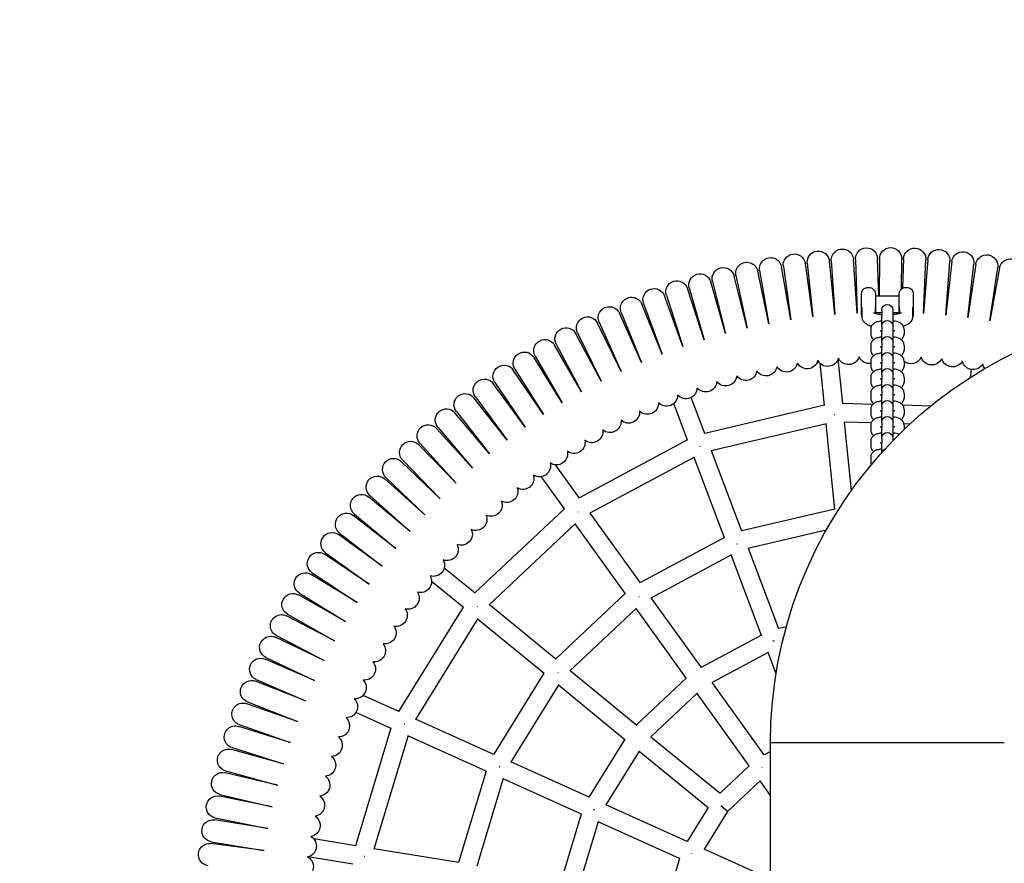
# Model space of a CAD drawing. Units: millimetres. Extents: x -6632 to 5792, y -3587 to 6758.
# Drawn here: x -625 to 84, y 57 to 664 of the extents above; entities that cross this region are included whole.
import ezdxf

# ---------------------------------------------------------------- set-up
doc = ezdxf.new("R2010")
doc.units = ezdxf.units.MM
doc.layers.add('BSF_2D', color=7, linetype='Continuous')
doc.layers.add('SICHER_ASTM', color=7, linetype='Continuous')

# ---------------------------------------------------------------- blocks, each defined once
blk = doc.blocks.new('Berliner_Float-Swing_SON725A_2D_ASTM_Block')
at = {"layer": 'BSF_2D'}
for p, q in [((-37.84, 451.71), (-41.76, 490.29)), ((-40.4, 490.4), (-37.84, 451.71)), ((-21.88, 452.77), (-24.43, 491.46)), ((-23.06, 491.52), (-21.88, 452.77)), ((-6.25, 465.25), (-7.07, 492.01)), ((-5.7, 492.03), (-5.83, 465.25)), ((10.2, 470.34), (10.3, 491.96)), ((11.66, 491.93), (10.82, 470.76)), ((26.1, 452.54), (27.65, 491.29)), ((29.02, 491.21), (26.1, 452.54)), ((42.06, 451.34), (44.97, 490.01)), ((46.34, 489.88), (42.06, 451.34)), ((-85.38, 445.18), (-93.35, 483.13)), ((-92.01, 483.39), (-85.38, 445.18)), ((-69.61, 447.92), (-76.24, 486.12)), ((-74.89, 486.33), (-69.61, 447.92)), ((-53.76, 450.1), (-59.04, 488.51)), ((-57.68, 488.67), (-53.76, 450.1)), ((57.96, 449.58), (62.24, 488.11)), ((63.6, 487.94), (57.96, 449.58)), ((73.79, 447.25), (79.43, 485.61)), ((80.78, 485.39), (73.79, 447.25)), ((-116.57, 438.05), (-127.2, 475.34)), ((-125.87, 475.69), (-116.57, 438.05)), ((-101.03, 441.89), (-110.34, 479.53)), ((-109.01, 479.84), (-101.03, 441.89)), ((-131.95, 433.67), (-143.89, 470.56)), ((-142.58, 470.95), (-131.95, 433.67)), ((-14.15, 471.2), (-13.15, 471.21)), ((13.02, 471.35), (14.02, 471.35)), ((-147.18, 428.74), (-160.41, 465.18)), ((-159.11, 465.63), (-147.18, 428.74)), ((-8.61, 465.23), (8.53, 465.34)), ((-162.21, 423.28), (-176.73, 459.23)), ((-175.45, 459.72), (-162.21, 423.28)), ((-18.4, 456.94), (-18.42, 450.43)), ((-8.85, 456.81), (-8.86, 452.64)), ((-4, 454.8), (-4, 451.14)), ((4, 454.8), (4, 451.14)), ((8.85, 452.75), (8.82, 456.96)), ((18.42, 450.63), (18.37, 457.09)), ((-177.05, 417.29), (-192.82, 452.71)), ((-191.56, 453.25), (-177.05, 417.29)), ((-8.54, 453.23), (-4, 453.26)), ((4, 453.31), (8.59, 453.34)), ((-191.67, 410.78), (-208.68, 445.62)), ((-207.44, 446.2), (-191.67, 410.78)), ((-12, 441.32), (-12, 437.65)), ((-4, 443.28), (-4, 439.62)), ((4, 443.28), (4, 439.62)), ((12, 441.32), (12, 437.65)), ((-206.05, 403.76), (-224.28, 437.98)), ((-223.06, 438.6), (-206.05, 403.76)), ((-220.17, 396.24), (-239.59, 429.79)), ((-238.4, 430.46), (-220.17, 396.24)), ((-12, 429.8), (-12, 426.13)), ((-4, 431.76), (-4, 428.1)), ((4, 431.76), (4, 428.1)), ((12, 429.8), (12, 426.13)), ((-234.01, 388.22), (-254.61, 421.07)), ((-253.44, 421.78), (-234.01, 388.22)), ((-32.09, 387.59), (-35.33, 419.94)), ((-12, 418.28), (-12, 414.61)), ((-4, 420.24), (-4, 416.58)), ((4, 420.24), (4, 416.58)), ((12, 418.28), (12, 414.61)), ((-247.57, 379.72), (-269.31, 411.82)), ((-268.17, 412.57), (-247.57, 379.72)), ((-45.36, 386.26), (-48.4, 416.67)), ((59.7, 406.53), (60.63, 412.23)), ((-12, 406.76), (-12, 403.1)), ((-4, 408.72), (-4, 405.06)), ((4, 408.72), (4, 405.06)), ((12, 406.76), (12, 403.1)), ((-260.82, 370.75), (-283.68, 402.06)), ((-282.56, 402.85), (-260.82, 370.75)), ((-4, 397.2), (-4, 393.54)), ((4, 397.2), (4, 393.54)), ((-273.74, 361.31), (-297.69, 391.8)), ((-296.6, 392.63), (-273.74, 361.31)), ((-131.31, 366.07), (-141.16, 392.12)), ((-12, 395.24), (-12, 391.58)), ((12, 395.24), (12, 391.58)), ((-143.79, 361.36), (-153.75, 387.71)), ((-45.38, 386.45), (-131.38, 366.25)), ((-10.55, 387.1), (-32.11, 387.77)), ((-12, 383.72), (-12, 380.06)), ((-4, 385.68), (-4, 382.02)), ((4, 385.68), (4, 382.02)), ((31.09, 385.8), (11.12, 386.43)), ((12, 383.72), (12, 380.06)), ((-286.32, 351.43), (-311.33, 381.05)), ((-310.27, 381.91), (-286.32, 351.43)), ((-37.96, 379.27), (-38.01, 379.72)), ((-298.54, 341.1), (-324.59, 369.82)), ((-323.56, 370.73), (-298.54, 341.1)), ((-43.73, 373.14), (-126.93, 353.6)), ((-37.88, 311.5), (-44.04, 373.06)), ((-11.71, 373.8), (-31.09, 374.4)), ((-25.85, 325.18), (-30.77, 374.39)), ((-12, 372.2), (-12, 368.54)), ((-4, 374.16), (-4, 370.5)), ((4, 374.16), (4, 370.5)), ((16.25, 372.93), (11.92, 373.06)), ((12, 372.2), (12, 368.92)), ((-143.85, 361.53), (-221.7, 319.77)), ((-4, 362.64), (-4, 358.98)), ((4, 362.64), (4, 360.96)), ((-310.39, 330.35), (-337.44, 358.14)), ((-336.44, 359.08), (-310.39, 330.35)), ((-134.83, 356.52), (-134.99, 356.95)), ((-12, 360.68), (-12, 357.02)), ((-138.82, 349.1), (-214.12, 308.7)), ((-117.21, 291.08), (-139.1, 348.95)), ((-104.74, 295.79), (-126.62, 353.67)), ((-12, 349.16), (-12, 345.5)), ((-321.86, 319.19), (-349.87, 346.01)), ((-348.9, 346.98), (-321.86, 319.19)), ((-221.59, 319.61), (-238.85, 343.62)), ((-332.92, 307.64), (-361.86, 333.44)), ((-360.93, 334.45), (-332.92, 307.64)), ((-232.41, 311.83), (-249.12, 335.07)), ((-343.57, 295.7), (-373.4, 320.47)), ((-372.51, 321.5), (-343.57, 295.7)), ((-232.52, 311.98), (-296.9, 251.49)), ((-353.79, 283.39), (-384.48, 307.09)), ((-383.62, 308.16), (-353.79, 283.39)), ((-222.51, 309.48), (-222.77, 309.85)), ((-177.72, 258.61), (-213.85, 308.85)), ((-37.9, 311.68), (-104.8, 295.97)), ((-224.44, 301.28), (-286.72, 242.76)), ((-188.55, 250.82), (-224.67, 301.06)), ((-363.57, 270.72), (-395.08, 293.33)), ((-394.26, 294.43), (-363.57, 270.72)), ((-117.27, 291.25), (-177.83, 258.76)), ((-44.05, 296.54), (-100.35, 283.32)), ((-108.25, 286.24), (-108.41, 286.67)), ((-372.9, 257.72), (-405.18, 279.2)), ((-404.41, 280.33), (-372.9, 257.72)), ((-112.24, 278.82), (-170.26, 247.69)), ((-90.63, 220.8), (-112.52, 278.67)), ((-78.16, 225.52), (-100.05, 283.39)), ((-318.92, 269.5), (-296.76, 251.37)), ((-381.77, 244.4), (-414.78, 264.73)), ((-414.05, 265.88), (-381.77, 244.4)), ((-328.08, 259.77), (-305.2, 241.05)), ((-390.15, 230.78), (-423.87, 249.93)), ((-423.17, 251.1), (-390.15, 230.78)), ((-188.66, 250.98), (-238.75, 203.92)), ((-178.65, 248.47), (-178.91, 248.84)), ((-305.35, 241.17), (-351.88, 166.08)), ((-295.03, 241.34), (-295.38, 241.63)), ((-286.49, 242.98), (-238.6, 203.8)), ((-133.86, 197.6), (-169.98, 247.84)), ((-398.05, 216.86), (-432.43, 234.81)), ((-431.77, 236.01), (-398.05, 216.86)), ((-180.58, 240.27), (-228.57, 195.19)), ((-144.69, 189.82), (-180.81, 240.06)), ((-294.77, 232.92), (-339.78, 160.28)), ((-294.94, 232.65), (-247.04, 193.48)), ((-72.76, 226.97), (-78.22, 225.69)), ((-439.83, 220.63), (-405.46, 202.68)), ((-90.7, 220.97), (-133.97, 197.75)), ((-405.46, 202.68), (-440.44, 219.4)), ((-85.91, 208.41), (-126.15, 186.82)), ((-80.16, 193.13), (-85.94, 208.4)), ((-412.36, 188.25), (-447.91, 203.72)), ((-447.34, 204.97), (-412.36, 188.25)), ((-247.19, 193.6), (-283.39, 135.18)), ((-236.87, 193.77), (-237.22, 194.05)), ((-228.34, 195.4), (-180.44, 156.22)), ((-418.75, 173.58), (-454.82, 187.79)), ((-454.3, 189.05), (-418.75, 173.58)), ((-236.61, 185.35), (-271.3, 129.38)), ((-236.78, 185.08), (-188.89, 145.9)), ((-144.8, 189.97), (-180.59, 156.34)), ((-88.64, 134.7), (-126.12, 186.84)), ((-351.71, 166), (-377.39, 177.59)), ((-136.92, 179.08), (-170.21, 147.8)), ((-99.46, 126.92), (-136.95, 179.05)), ((-424.61, 158.69), (-461.17, 171.62)), ((-460.69, 172.9), (-424.61, 158.69)), ((-357.19, 153.85), (-382.57, 165.3)), ((-466.5, 156.54), (-429.95, 143.61)), ((-347.44, 156.76), (-347.85, 156.95)), ((-283.22, 135.1), (-339.62, 160.55)), ((-429.95, 143.61), (-466.94, 155.24)), ((-357.36, 153.92), (-382.87, 69.35)), ((-345.01, 148.69), (-369.69, 66.87)), ((-288.7, 122.94), (-345.1, 148.39)), ((-189.03, 146.02), (-214.9, 104.27)), ((-170.18, 147.83), (-120.48, 107.17)), ((84.15, 143.36), (-84.15, 143.36)), ((84.15, 143.36), (-84.15, 143.36)), ((-84.15, -143.36), (-84.15, 143.36)), ((-434.75, 128.34), (-472.12, 138.66)), ((-471.74, 139.98), (-434.75, 128.34)), ((-178.6, 137.54), (-202.66, 98.71)), ((-178.62, 137.51), (-128.92, 96.85)), ((-84.15, 137.13), (-88.65, 134.72)), ((-214.73, 104.2), (-271.13, 129.64)), ((-439.01, 112.92), (-476.72, 121.91)), ((-476.38, 123.24), (-439.01, 112.92)), ((-288.87, 123.02), (-308.72, 57.22)), ((-278.95, 125.86), (-279.36, 126.05)), ((-99.47, 126.93), (-120.49, 107.18)), ((-90.25, 125.52), (-90.34, 125.65)), ((-276.52, 117.79), (-295.54, 54.75)), ((-220.21, 92.04), (-276.61, 117.49)), ((-91.6, 116.04), (-114.99, 94.06)), ((-84.15, 105.62), (-91.62, 116.01)), ((-480.43, 106.35), (-442.72, 97.36)), ((-442.72, 97.36), (-480.73, 105.01)), ((-144.11, 72.33), (-202.64, 98.74)), ((-128.94, 96.86), (-144.13, 72.34)), ((-114.99, 94.06), (-131.89, 66.78)), ((-114.99, 94.06), (-119.78, 97.98)), ((-445.88, 81.67), (-484.14, 87.98)), ((-483.89, 89.33), (-445.88, 81.67)), ((-220.38, 92.12), (-234.57, 45.1)), ((-208.12, 86.62), (-221.3, 42.9)), ((-149.59, 60.18), (-208.13, 86.59)), ((-486.74, 72.2), (-448.48, 65.89)), ((-382.69, 69.31), (-412.85, 74.25)), ((-448.48, 65.89), (-486.94, 70.84)), ((-308.53, 57.19), (-369.6, 67.18)), ((-84.15, 45.28), (-131.87, 66.81)), ((-384.84, 56.16), (-416.93, 61.4)), ((-376.17, 61.49), (-376.62, 61.57)), ((-149.61, 60.19), (-157.94, 32.57)), ((-140.92, 63.58), (-141.06, 63.64))]:
    blk.add_line(p, q, dxfattribs=at)
at = {"layer": 'BSF_2D', "extrusion": (0, 0, -1)}
for centre, radius, start, end in [((49.72, 489.48), 8, 354.20004, 174.20004), ((32.41, 490.93), 8, 356.22252, 176.22252), ((15.07, 491.77), 8, 358.24499, 178.24499), ((-2.3, 491.99), 8, 0.26746, 180.26746), ((-19.66, 491.61), 8, 2.28993, 182.28993), ((-37, 490.61), 8, 4.3124, 184.3124), ((-54.29, 489), 8, 6.33487, 186.33487), ((101.18, 481.48), 8, 348.13263, 168.13263), ((84.12, 484.75), 8, 350.1551, 170.1551), ((66.96, 487.42), 8, 352.17757, 172.17757), ((-71.51, 486.78), 8, 8.35735, 188.35735), ((-88.64, 483.95), 8, 10.37982, 190.37982), ((134.89, 473.15), 8, 344.08768, 164.08768), ((118.11, 477.61), 8, 346.11016, 166.11016), ((151.5, 468.09), 8, 342.06521, 162.06521), ((167.93, 462.45), 8, 340.04274, 160.04274), ((184.15, 456.24), 8, 338.02027, 158.02027), ((200.13, 449.46), 8, 335.9978, 155.9978), ((-228.5, 143.36), 312.65, 0, 83.18912), ((0, 455.08), 4, 0, 180), ((215.87, 442.11), 8, 333.97532, 153.97532), ((0, 443.56), 4, 0, 180), ((231.34, 434.22), 8, 331.95285, 151.95285), ((246.52, 425.79), 8, 329.93038, 149.93038), ((0, 432.04), 4, 0, 180), ((261.39, 416.82), 8, 327.90791, 147.90791), ((57.8, 420.71), 8, 193.66131, 330.69384), ((42.91, 422.49), 8, 195.68378, 332.71631), ((27.98, 423.74), 8, 197.70625, 334.73878), ((13.01, 424.47), 8, 262.77657, 336.76125), ((0, 420.52), 4, 0, 180), ((-16.97, 424.33), 8, 203.77366, 308.389), ((-31.93, 423.46), 8, 205.79614, 342.82867), ((-46.86, 422.07), 8, 207.81861, 344.85114), ((-61.72, 420.16), 8, 209.84108, 346.87361), ((275.94, 407.34), 8, 325.88544, 145.88544), ((101.94, 412.25), 8, 187.59389, 324.62642), ((87.33, 415.59), 8, 189.61636, 326.64889), ((72.61, 418.41), 8, 191.63883, 328.67137), ((0, 409), 4, 0, 180), ((-76.51, 417.72), 8, 323.15507, 348.89608), ((290.14, 397.34), 8, 323.86296, 143.86296), ((116.43, 408.39), 8, 185.57142, 322.60395), ((144.95, 399.16), 8, 181.52647, 318.55901), ((130.77, 404.03), 8, 183.54895, 320.58148), ((0, 397.48), 4, 0, 180), ((303.98, 386.86), 8, 321.84049, 141.84049), ((158.94, 393.8), 8, 179.504, 316.53653), ((0, 385.96), 4, 0, 180), ((317.45, 375.89), 8, 319.81802, 139.81802), ((172.74, 387.95), 8, 177.48153, 314.51406), ((199.68, 374.79), 8, 173.43659, 310.46912), ((186.33, 381.61), 8, 175.45906, 312.49159), ((0, 374.44), 4, 0, 180), ((330.51, 364.45), 8, 317.79555, 137.79555), ((212.78, 367.51), 8, 171.41411, 308.44665), ((0, 362.92), 4, 0, 180), ((343.17, 352.56), 8, 315.77308, 135.77308), ((225.62, 359.78), 8, 169.39164, 306.42417), ((0, 351.4), 4, 17.28042, 67.35363), ((355.4, 340.23), 8, 313.75061, 133.75061), ((238.17, 351.59), 8, 167.36917, 304.4017), ((250.43, 342.96), 8, 165.3467, 302.37923), ((367.19, 327.47), 8, 311.72813, 131.72813), ((262.38, 333.91), 8, 163.32423, 300.35676), ((274, 324.44), 8, 161.30175, 298.33429), ((378.51, 314.31), 8, 309.70566, 129.70566), ((285.28, 314.57), 8, 159.27928, 296.31181), ((389.37, 300.76), 8, 307.68319, 127.68319), ((296.21, 304.31), 8, 157.25681, 294.28934), ((399.74, 286.83), 8, 305.66072, 125.66072), ((306.76, 293.67), 8, 155.23434, 292.26687), ((316.93, 282.66), 8, 153.21187, 290.2444), ((409.62, 272.54), 8, 303.63825, 123.63825), ((326.71, 271.3), 8, 151.1894, 288.22193), ((418.98, 257.92), 8, 301.61577, 121.61577), ((336.08, 259.6), 8, 149.16692, 286.19946), ((427.82, 242.97), 8, 299.5933, 119.5933), ((345.03, 247.57), 8, 147.14445, 284.17698), ((436.13, 227.72), 8, 297.57083, 117.57083), ((353.56, 235.24), 8, 145.12198, 282.15451), ((361.64, 222.62), 8, 143.09951, 280.13204), ((443.89, 212.19), 8, 295.54836, 115.54836), ((369.27, 209.72), 8, 141.07704, 278.10957), ((451.1, 196.39), 8, 293.52589, 113.52589), ((376.44, 196.55), 8, 139.05456, 276.0871), ((457.75, 180.35), 8, 291.50341, 111.50341), ((383.14, 183.15), 8, 137.03209, 274.06462), ((463.83, 164.08), 8, 289.48094, 109.48094), ((389.37, 169.51), 8, 135.00962, 272.04215), ((469.34, 147.61), 8, 287.45847, 107.45847), ((395.11, 155.66), 8, 132.98715, 270.01968), ((400.36, 141.62), 8, 130.96468, 267.99721), ((474.25, 130.95), 8, 285.436, 105.436), ((405.1, 127.41), 8, 128.9422, 265.97474), ((478.58, 114.13), 8, 283.41353, 103.41353), ((409.35, 113.03), 8, 126.91973, 263.95226), ((482.31, 97.17), 8, 281.39105, 101.39105), ((413.08, 98.51), 8, 124.89726, 261.92979), ((485.44, 80.09), 8, 279.36858, 99.36858), ((416.3, 83.87), 8, 122.87479, 259.90732), ((487.96, 62.91), 8, 277.34611, 97.34611), ((419, 69.13), 8, 120.85232, 257.88485), ((421.18, 54.3), 8, 118.82984, 255.86238)]:
    blk.add_arc(centre, radius, start, end, dxfattribs=at)
for centre, major_axis, ratio, start_param, end_param in [((-4, 447.08), (0, -8), 0, 2.876696, 3.141596), ((-4, 443.41), (0, -8), 0, 1.589005, 2.876696), ((-4, 435.56), (0, -8), 0, 2.876696, 3.141596), ((-4, 431.89), (0, -8), 0, 1.589005, 2.876696), ((-4, 424.04), (0, -8), 0, 2.876696, 3.141596), ((-4, 420.37), (0, -8), 0, 1.589005, 2.876696), ((-4, 412.52), (0, -8), 0, 2.876696, 3.141596), ((-4, 408.86), (0, -8), 0, 1.589005, 2.876696), ((-4, 401), (0, -8), 0, 2.876696, 3.141596), ((-4, 397.34), (0, -8), 0, 1.589005, 2.876696), ((-4, 389.48), (0, -8), 0, 2.876696, 3.141596), ((-4, 385.82), (0, -8), 0, 1.589005, 2.876696), ((-4, 377.96), (0, -8), 0, 2.876696, 3.141596), ((-4, 374.3), (0, -8), 0, 1.589005, 2.876696), ((-4, 366.44), (0, -8), 0, 2.876696, 3.141596), ((-4, 362.78), (0, -8), 0, 1.589005, 2.876696), ((-4, 354.92), (0, -8), 0, 2.876696, 3.141596), ((-4, 351.26), (0, -8), 0, 1.712913, 2.876696), ((-354.76, 290.2), (4.22, 5.16), 0.26652, 3.899375, 3.946707), ((-354.76, 290.2), (4.22, 5.16), 0.26652, 2.340398, 2.368911), ((-82.39, 217.86), (6.24, 2.36), 0.179611, 1.503596, 1.637997), ((-212.31, 95.79), (2.74, 6.08), 0.179611, 1.503596, 1.637997)]:
    blk.add_ellipse(centre, major_axis=major_axis, ratio=ratio, start_param=start_param, end_param=end_param, dxfattribs=at)
at = {"layer": 'BSF_2D'}
for centre, major_axis, ratio, start_param, end_param in [((4, 447.08), (0, 8), 0, -0.000003, 0.264896), ((73.94, 452.33), (-6.58, 1.08), 0.26652, 4.592589, 4.628809), ((4, 443.41), (0, 8), 0, 0.264896, 1.552588), ((73.94, 452.33), (-6.58, 1.08), 0.26652, 1.663001, 1.680403), ((4, 435.56), (0, 8), 0, -0.000003, 0.264896), ((4, 431.89), (0, 8), 0, 0.264896, 1.552588), ((-162.13, 428.7), (-6.24, -2.36), 0.26652, 5.003091, 5.040511), ((-162.13, 428.7), (-6.24, -2.36), 0.26652, 1.254435, 1.273038), ((4, 424.04), (0, 8), 0, -0.000003, 0.264896), ((4, 420.37), (0, 8), 0, 0.264896, 1.552588), ((4, 412.52), (0, 8), 0, -0.000003, 0.264896), ((4, 408.86), (0, 8), 0, 0.264896, 1.552588), ((4, 401), (0, 8), 0, -0.000003, 0.264896), ((4, 397.34), (0, 8), 0, 0.264896, 1.552588), ((4, 389.48), (0, 8), 0, -0.000003, 0.264896), ((4, 385.82), (0, 8), 0, 0.264896, 1.552588), ((4, 377.96), (0, 8), 0, -0.000003, 0.264896), ((-267.56, 372.13), (-5.41, -3.89), 0.26652, 3.899375, 3.946707), ((4, 374.3), (0, 8), 0, 0.264896, 1.552588), ((-267.56, 372.13), (-5.41, -3.89), 0.26652, 2.340398, 2.368911), ((4, 366.44), (0, 8), 0, -0.000003, 0.264896), ((4, 362.78), (0, 8), 0, 0.264896, 1.552588), ((4, 354.92), (0, 8), 0, -0.000003, 0.264896), ((-417.78, 188.5), (-2.74, -6.08), 0.26652, 4.384267, 4.421687), ((-417.78, 188.5), (-2.74, -6.08), 0.26652, 1.868555, 1.887157)]:
    blk.add_ellipse(centre, major_axis=major_axis, ratio=ratio, start_param=start_param, end_param=end_param, dxfattribs=at)
for points, knots in [([(-18.42, 450.72), (-18.45, 450.85), (-18.47, 450.97), (-18.5, 451.21), (-18.51, 451.32), (-18.52, 451.45), (-18.52, 451.48), (-18.53, 451.51), (-18.53, 451.53), (-18.53, 451.55), (-18.53, 451.57), (-18.53, 451.59), (-18.53, 451.6), (-18.53, 451.62), (-18.53, 451.63), (-18.53, 451.66), (-18.53, 451.68), (-18.53, 451.75), (-18.53, 451.83), (-18.53, 452.2), (-18.54, 452.65), (-18.54, 453.73), (-18.55, 454.33), (-18.56, 455.66), (-18.56, 456.4), (-18.57, 457.94), (-18.58, 458.75), (-18.59, 460.35), (-18.59, 461.15), (-18.6, 462.63), (-18.6, 463.34), (-18.61, 464.57), (-18.61, 465.11), (-18.62, 465.96), (-18.62, 466.28), (-18.62, 466.57), (-18.62, 466.63), (-18.62, 466.69), (-18.62, 466.7), (-18.62, 466.73), (-18.62, 466.74), (-18.62, 466.77), (-18.62, 466.78), (-18.62, 466.8), (-18.62, 466.81), (-18.62, 466.84), (-18.62, 466.86), (-18.62, 466.91), (-18.61, 466.93), (-18.61, 467), (-18.61, 467.04), (-18.59, 467.19), (-18.58, 467.3), (-18.52, 467.69), (-18.45, 467.97), (-18.19, 468.68), (-17.95, 469.11), (-17.37, 469.85), (-17.01, 470.18), (-16.21, 470.71), (-15.76, 470.92), (-14.93, 471.14), (-14.54, 471.2), (-14.15, 471.2)], [0.608367, 0.608367, 0.608367, 0.608367, 0.646941, 0.646941, 0.679529, 0.679529, 0.688151, 0.688151, 0.693083, 0.693083, 0.700372, 0.700372, 0.708287, 0.708287, 0.722897, 0.722897, 0.76315, 0.76315, 0.884103, 0.884103, 1.173337, 1.173337, 1.413342, 1.413342, 1.652784, 1.652784, 1.891995, 1.891995, 2.131151, 2.131151, 2.370317, 2.370317, 2.609572, 2.609572, 2.849174, 2.849174, 2.969519, 2.969519, 2.991587, 2.991587, 3.008202, 3.008202, 3.013738, 3.013738, 3.018181, 3.018181, 3.025474, 3.025474, 3.033176, 3.033176, 3.046671, 3.046671, 3.078172, 3.078172, 3.165228, 3.165228, 3.306274, 3.306274, 3.4497, 3.4497, 3.593085, 3.593085, 3.709753, 3.709753, 3.709753, 3.709753]), ([(-13.15, 471.21), (-12.66, 471.21), (-12.17, 471.13), (-11.25, 470.83), (-10.82, 470.6), (-10.05, 470.03), (-9.71, 469.68), (-9.16, 468.9), (-8.95, 468.46), (-8.74, 467.77), (-8.69, 467.54), (-8.65, 467.2), (-8.64, 467.09), (-8.63, 466.96), (-8.63, 466.93), (-8.62, 466.89), (-8.62, 466.88), (-8.62, 466.85), (-8.62, 466.84), (-8.62, 466.82), (-8.62, 466.81), (-8.62, 466.79), (-8.62, 466.78), (-8.62, 466.75), (-8.62, 466.73), (-8.62, 466.66), (-8.62, 466.58), (-8.62, 466.21), (-8.61, 465.76), (-8.6, 464.68), (-8.6, 464.08), (-8.59, 462.75), (-8.59, 462), (-8.58, 460.47), (-8.57, 459.65), (-8.56, 458.06), (-8.56, 457.26), (-8.55, 455.77), (-8.55, 455.07), (-8.54, 453.84), (-8.54, 453.3), (-8.53, 452.76), (-8.53, 452.65), (-8.53, 452.55)], [0, 0, 0, 0, 0.145931, 0.145931, 0.289227, 0.289227, 0.432617, 0.432617, 0.576002, 0.576002, 0.646941, 0.646941, 0.679529, 0.679529, 0.688151, 0.688151, 0.693083, 0.693083, 0.700372, 0.700372, 0.708287, 0.708287, 0.722897, 0.722897, 0.76315, 0.76315, 0.884103, 0.884103, 1.173337, 1.173337, 1.413342, 1.413342, 1.652784, 1.652784, 1.891995, 1.891995, 2.131151, 2.131151, 2.370317, 2.370317, 2.609572, 2.609572, 2.675944, 2.675944, 2.675944, 2.675944]), ([(8.59, 452.67), (8.59, 452.67), (8.59, 452.68), (8.59, 453.1), (8.58, 453.68), (8.57, 454.95), (8.57, 455.66), (8.56, 457.15), (8.56, 457.94), (8.55, 459.54), (8.54, 460.36), (8.54, 461.91), (8.53, 462.67), (8.53, 464.02), (8.53, 464.64), (8.53, 465.66), (8.53, 466.08), (8.53, 466.53), (8.53, 466.65), (8.53, 466.82), (8.54, 466.87), (8.54, 466.97), (8.54, 466.99), (8.54, 467.06), (8.54, 467.11), (8.55, 467.22), (8.56, 467.29), (8.57, 467.41), (8.58, 467.47), (8.61, 467.65), (8.63, 467.77), (8.71, 468.12), (8.79, 468.36), (9.05, 468.98), (9.28, 469.36), (9.85, 470.06), (10.22, 470.39), (11.02, 470.9), (11.47, 471.1), (12.29, 471.3), (12.65, 471.35), (13.02, 471.35)], [1.014947, 1.014947, 1.014947, 1.014947, 1.016207, 1.016207, 1.283976, 1.283976, 1.527143, 1.527143, 1.767814, 1.767814, 2.007916, 2.007916, 2.247938, 2.247938, 2.488255, 2.488255, 2.729746, 2.729746, 2.853046, 2.853046, 2.930711, 2.930711, 2.95109, 2.95109, 2.976862, 2.976862, 2.998625, 2.998625, 3.018067, 3.018067, 3.053603, 3.053603, 3.128083, 3.128083, 3.257215, 3.257215, 3.400316, 3.400316, 3.543696, 3.543696, 3.652429, 3.652429, 3.652429, 3.652429]), ([(14.02, 471.35), (14.5, 471.36), (15, 471.28), (15.91, 470.97), (16.34, 470.75), (17.11, 470.18), (17.45, 469.82), (18, 469.04), (18.21, 468.6), (18.42, 467.92), (18.46, 467.69), (18.5, 467.42), (18.51, 467.37), (18.52, 467.29), (18.52, 467.25), (18.53, 467.18), (18.53, 467.14), (18.53, 467.08), (18.53, 467.05), (18.54, 466.99), (18.54, 466.96), (18.54, 466.84), (18.54, 466.76), (18.55, 466.49), (18.55, 466.28), (18.56, 465.6), (18.56, 465.03), (18.58, 463.75), (18.58, 463.05), (18.59, 461.56), (18.59, 460.76), (18.6, 459.16), (18.61, 458.34), (18.61, 456.79), (18.62, 456.04), (18.62, 454.68), (18.62, 454.06), (18.62, 453.04), (18.62, 452.63), (18.62, 452.17), (18.62, 452.05), (18.62, 451.88), (18.61, 451.83), (18.61, 451.73), (18.61, 451.71), (18.61, 451.64), (18.61, 451.6), (18.6, 451.48), (18.59, 451.42), (18.58, 451.29), (18.57, 451.23), (18.54, 451.05), (18.52, 450.94), (18.47, 450.74), (18.45, 450.65), (18.42, 450.57)], [0, 0, 0, 0, 0.14594, 0.14594, 0.289242, 0.289242, 0.432638, 0.432638, 0.575992, 0.575992, 0.645056, 0.645056, 0.661705, 0.661705, 0.674635, 0.674635, 0.69297, 0.69297, 0.712385, 0.712385, 0.748107, 0.748107, 0.855063, 0.855063, 1.016207, 1.016207, 1.283976, 1.283976, 1.527143, 1.527143, 1.767814, 1.767814, 2.007916, 2.007916, 2.247938, 2.247938, 2.488255, 2.488255, 2.729746, 2.729746, 2.853046, 2.853046, 2.930711, 2.930711, 2.95109, 2.95109, 2.976862, 2.976862, 2.998625, 2.998625, 3.018067, 3.018067, 3.053603, 3.053603, 3.080474, 3.080474, 3.080474, 3.080474]), ([(-18.42, 450.43), (-18.43, 449.72), (-18.29, 449.01), (-17.81, 447.72), (-17.45, 447.15), (-16.57, 446.06), (-16.04, 445.61), (-14.49, 444.53), (-13.47, 444.1), (-12.08, 443.63), (-11.78, 443.54), (-11.47, 443.45)], [3.1405633, 3.1405633, 3.1405633, 3.1405633, 3.2384416, 3.2384416, 3.3475687, 3.3475687, 3.4992856, 3.4992856, 3.7938891, 3.7938891, 3.8727651, 3.8727651, 3.8727651, 3.8727651]), ([(-4, 447.17), (-4.41, 447.12), (-4.81, 447.06), (-6.28, 446.8), (-7.27, 446.55), (-8.85, 445.91), (-9.46, 445.61), (-10.39, 444.86), (-10.67, 444.6), (-11.3, 443.81), (-11.66, 443.21), (-11.95, 442.1), (-12, 441.71), (-12, 441.32)], [8.306155, 8.306155, 8.306155, 8.306155, 8.450647, 8.450647, 8.853135, 8.853135, 9.110643, 9.110643, 9.216887, 9.216887, 9.357624, 9.357624, 9.424778, 9.424778, 9.424778, 9.424778]), ([(-10.07, 453.09), (-10.07, 453.09), (-10.06, 453.09), (-9.97, 453.04), (-9.82, 452.96), (-9.33, 452.78), (-8.94, 452.65), (-7.89, 452.38), (-7.19, 452.24), (-5.66, 452), (-4.85, 451.91), (-4, 451.83)], [3.5331646, 3.5331646, 3.5331646, 3.5331646, 3.5882523, 3.5882523, 3.7347689, 3.7347689, 3.9255647, 3.9255647, 4.1625765, 4.1625765, 4.3842844, 4.3842844, 4.3842844, 4.3842844]), ([(4, 451.88), (4.98, 451.98), (5.9, 452.1), (7.58, 452.4), (8.32, 452.58), (9.37, 452.91), (9.73, 453.05), (10, 453.18), (10.04, 453.21), (10.04, 453.21)], [5.0449786, 5.0449786, 5.0449786, 5.0449786, 5.2997709, 5.2997709, 5.5666148, 5.5666148, 5.7901455, 5.7901455, 5.8946942, 5.8946942, 5.8946942, 5.8946942]), ([(12, 441.32), (12, 441.85), (11.9, 442.38), (11.56, 443.34), (11.31, 443.77), (10.72, 444.57), (10.36, 444.9), (9.45, 445.6), (8.92, 445.87), (7.18, 446.61), (5.92, 446.89), (4.35, 447.13), (4.18, 447.15), (4, 447.17)], [6.283185, 6.283185, 6.283185, 6.283185, 6.374867, 6.374867, 6.476249, 6.476249, 6.610145, 6.610145, 6.834729, 6.834729, 7.339115, 7.339115, 7.401808, 7.401808, 7.401808, 7.401808]), ([(11.42, 443.55), (12.02, 443.72), (12.59, 443.91), (14.01, 444.48), (14.83, 444.88), (16.15, 445.85), (16.65, 446.28), (17.62, 447.52), (18.11, 448.39), (18.39, 449.84), (18.43, 450.26), (18.42, 450.68)], [5.5435917, 5.5435917, 5.5435917, 5.5435917, 5.6966191, 5.6966191, 5.9378185, 5.9378185, 6.0790394, 6.0790394, 6.2314731, 6.2314731, 6.2885628, 6.2885628, 6.2885628, 6.2885628]), ([(-5.3, 440.26), (-5.3, 440.26), (-5.29, 440.26), (-5.25, 440.24), (-5.17, 440.2), (-4.91, 440.12), (-4.71, 440.06), (-4.33, 439.96), (-4.17, 439.93), (-4, 439.9)], [3.6092242, 3.6092242, 3.6092242, 3.6092242, 3.6591333, 3.6591333, 3.7961383, 3.7961383, 3.9713215, 3.9713215, 4.0748951, 4.0748951, 4.0748951, 4.0748951]), ([(4, 439.9), (4.28, 439.95), (4.52, 440.01), (4.97, 440.13), (5.15, 440.2), (5.28, 440.25), (5.3, 440.26), (5.3, 440.26)], [5.3498824, 5.3498824, 5.3498824, 5.3498824, 5.5204723, 5.5204723, 5.723766, 5.723766, 5.8155537, 5.8155537, 5.8155537, 5.8155537]), ([(-12, 437.65), (-12, 437.12), (-11.9, 436.6), (-11.56, 435.63), (-11.31, 435.2), (-10.72, 434.4), (-10.36, 434.08), (-9.98, 433.79), (-9.94, 433.76), (-9.9, 433.73)], [3.1415926, 3.1415926, 3.1415926, 3.1415926, 3.233274, 3.233274, 3.334656, 3.334656, 3.4685523, 3.4685523, 3.484022, 3.484022, 3.484022, 3.484022]), ([(-4, 435.65), (-4.41, 435.6), (-4.81, 435.54), (-6.28, 435.28), (-7.27, 435.03), (-8.85, 434.39), (-9.46, 434.09), (-10.39, 433.34), (-10.67, 433.08), (-11.3, 432.29), (-11.66, 431.69), (-11.95, 430.58), (-12, 430.19), (-12, 429.8)], [8.306155, 8.306155, 8.306155, 8.306155, 8.450647, 8.450647, 8.853135, 8.853135, 9.110643, 9.110643, 9.216887, 9.216887, 9.357624, 9.357624, 9.424778, 9.424778, 9.424778, 9.424778]), ([(12, 429.8), (12, 430.33), (11.9, 430.86), (11.56, 431.82), (11.31, 432.25), (10.72, 433.05), (10.36, 433.38), (9.45, 434.08), (8.92, 434.35), (7.18, 435.09), (5.92, 435.37), (4.35, 435.61), (4.18, 435.63), (4, 435.65)], [6.283185, 6.283185, 6.283185, 6.283185, 6.374867, 6.374867, 6.476249, 6.476249, 6.610145, 6.610145, 6.834729, 6.834729, 7.339115, 7.339115, 7.401808, 7.401808, 7.401808, 7.401808]), ([(9.9, 433.73), (9.97, 433.78), (10.05, 433.83), (10.39, 434.11), (10.67, 434.37), (11.3, 435.16), (11.66, 435.77), (11.95, 436.88), (12, 437.27), (12, 437.65)], [5.9407557, 5.9407557, 5.9407557, 5.9407557, 5.96905, 5.96905, 6.0752946, 6.0752946, 6.2160314, 6.2160314, 6.2831852, 6.2831852, 6.2831852, 6.2831852]), ([(-12, 426.13), (-12, 425.6), (-11.9, 425.08), (-11.56, 424.11), (-11.31, 423.68), (-10.72, 422.88), (-10.36, 422.56), (-9.98, 422.27), (-9.94, 422.24), (-9.9, 422.21)], [3.1415926, 3.1415926, 3.1415926, 3.1415926, 3.233274, 3.233274, 3.334656, 3.334656, 3.4685523, 3.4685523, 3.484022, 3.484022, 3.484022, 3.484022]), ([(-5.3, 428.74), (-5.3, 428.74), (-5.29, 428.74), (-5.25, 428.72), (-5.17, 428.68), (-4.91, 428.6), (-4.71, 428.54), (-4.33, 428.45), (-4.17, 428.41), (-4, 428.38)], [3.6092242, 3.6092242, 3.6092242, 3.6092242, 3.6591333, 3.6591333, 3.7961383, 3.7961383, 3.9713215, 3.9713215, 4.0748951, 4.0748951, 4.0748951, 4.0748951]), ([(4, 428.38), (4.28, 428.43), (4.52, 428.49), (4.97, 428.61), (5.15, 428.68), (5.28, 428.73), (5.3, 428.74), (5.3, 428.74)], [5.3498824, 5.3498824, 5.3498824, 5.3498824, 5.5204723, 5.5204723, 5.723766, 5.723766, 5.8155537, 5.8155537, 5.8155537, 5.8155537]), ([(9.9, 422.21), (9.97, 422.26), (10.05, 422.31), (10.39, 422.59), (10.67, 422.85), (11.3, 423.64), (11.66, 424.25), (11.95, 425.36), (12, 425.75), (12, 426.13)], [5.9407557, 5.9407557, 5.9407557, 5.9407557, 5.96905, 5.96905, 6.0752946, 6.0752946, 6.2160314, 6.2160314, 6.2831852, 6.2831852, 6.2831852, 6.2831852]), ([(-4, 424.13), (-4.41, 424.08), (-4.81, 424.02), (-6.28, 423.76), (-7.27, 423.51), (-8.85, 422.87), (-9.46, 422.57), (-10.39, 421.82), (-10.67, 421.56), (-11.3, 420.77), (-11.66, 420.17), (-11.95, 419.06), (-12, 418.67), (-12, 418.28)], [8.306155, 8.306155, 8.306155, 8.306155, 8.450647, 8.450647, 8.853135, 8.853135, 9.110643, 9.110643, 9.216887, 9.216887, 9.357624, 9.357624, 9.424778, 9.424778, 9.424778, 9.424778]), ([(12, 418.28), (12, 418.81), (11.9, 419.34), (11.56, 420.31), (11.31, 420.73), (10.72, 421.53), (10.36, 421.86), (9.45, 422.56), (8.92, 422.83), (7.18, 423.57), (5.92, 423.85), (4.35, 424.09), (4.18, 424.11), (4, 424.13)], [6.283185, 6.283185, 6.283185, 6.283185, 6.374867, 6.374867, 6.476249, 6.476249, 6.610145, 6.610145, 6.834729, 6.834729, 7.339115, 7.339115, 7.401808, 7.401808, 7.401808, 7.401808]), ([(-12, 414.61), (-12, 414.08), (-11.9, 413.56), (-11.56, 412.59), (-11.31, 412.17), (-10.72, 411.36), (-10.36, 411.04), (-9.98, 410.75), (-9.94, 410.72), (-9.9, 410.69)], [3.1415926, 3.1415926, 3.1415926, 3.1415926, 3.233274, 3.233274, 3.334656, 3.334656, 3.4685523, 3.4685523, 3.484022, 3.484022, 3.484022, 3.484022]), ([(-4, 412.61), (-4.41, 412.56), (-4.81, 412.5), (-6.28, 412.24), (-7.27, 411.99), (-8.85, 411.35), (-9.46, 411.05), (-10.39, 410.3), (-10.67, 410.04), (-11.3, 409.25), (-11.66, 408.65), (-11.95, 407.54), (-12, 407.15), (-12, 406.76)], [8.306155, 8.306155, 8.306155, 8.306155, 8.450647, 8.450647, 8.853135, 8.853135, 9.110643, 9.110643, 9.216887, 9.216887, 9.357624, 9.357624, 9.424778, 9.424778, 9.424778, 9.424778]), ([(-5.3, 417.22), (-5.3, 417.22), (-5.29, 417.22), (-5.25, 417.2), (-5.17, 417.16), (-4.91, 417.08), (-4.71, 417.02), (-4.33, 416.93), (-4.17, 416.89), (-4, 416.86)], [3.6092242, 3.6092242, 3.6092242, 3.6092242, 3.6591333, 3.6591333, 3.7961383, 3.7961383, 3.9713215, 3.9713215, 4.0748951, 4.0748951, 4.0748951, 4.0748951]), ([(4, 416.86), (4.28, 416.91), (4.52, 416.97), (4.97, 417.09), (5.15, 417.16), (5.28, 417.21), (5.3, 417.22), (5.3, 417.22)], [5.3498824, 5.3498824, 5.3498824, 5.3498824, 5.5204723, 5.5204723, 5.723766, 5.723766, 5.8155537, 5.8155537, 5.8155537, 5.8155537]), ([(12, 406.76), (12, 407.29), (11.9, 407.82), (11.56, 408.79), (11.31, 409.21), (10.72, 410.01), (10.36, 410.34), (9.45, 411.04), (8.92, 411.31), (7.18, 412.05), (5.92, 412.33), (4.35, 412.57), (4.18, 412.59), (4, 412.61)], [6.283185, 6.283185, 6.283185, 6.283185, 6.374867, 6.374867, 6.476249, 6.476249, 6.610145, 6.610145, 6.834729, 6.834729, 7.339115, 7.339115, 7.401808, 7.401808, 7.401808, 7.401808]), ([(9.9, 410.69), (9.97, 410.74), (10.05, 410.8), (10.39, 411.07), (10.67, 411.33), (11.3, 412.12), (11.66, 412.73), (11.95, 413.84), (12, 414.23), (12, 414.61)], [5.9407557, 5.9407557, 5.9407557, 5.9407557, 5.96905, 5.96905, 6.0752946, 6.0752946, 6.2160314, 6.2160314, 6.2831852, 6.2831852, 6.2831852, 6.2831852]), ([(-5.3, 405.7), (-5.3, 405.7), (-5.29, 405.7), (-5.25, 405.68), (-5.17, 405.64), (-4.91, 405.56), (-4.71, 405.5), (-4.33, 405.41), (-4.17, 405.37), (-4, 405.34)], [3.6092242, 3.6092242, 3.6092242, 3.6092242, 3.6591333, 3.6591333, 3.7961383, 3.7961383, 3.9713215, 3.9713215, 4.0748951, 4.0748951, 4.0748951, 4.0748951]), ([(4, 405.34), (4.28, 405.39), (4.52, 405.45), (4.97, 405.57), (5.15, 405.64), (5.28, 405.69), (5.3, 405.7), (5.3, 405.7)], [5.3498824, 5.3498824, 5.3498824, 5.3498824, 5.5204723, 5.5204723, 5.723766, 5.723766, 5.8155537, 5.8155537, 5.8155537, 5.8155537]), ([(-12, 403.1), (-12, 402.56), (-11.9, 402.04), (-11.56, 401.07), (-11.31, 400.65), (-10.72, 399.84), (-10.36, 399.52), (-9.98, 399.23), (-9.94, 399.2), (-9.9, 399.17)], [3.1415926, 3.1415926, 3.1415926, 3.1415926, 3.233274, 3.233274, 3.334656, 3.334656, 3.4685523, 3.4685523, 3.484022, 3.484022, 3.484022, 3.484022]), ([(-4, 401.09), (-4.41, 401.04), (-4.81, 400.98), (-6.28, 400.72), (-7.27, 400.47), (-8.85, 399.83), (-9.46, 399.53), (-10.39, 398.78), (-10.67, 398.52), (-11.3, 397.73), (-11.66, 397.13), (-11.95, 396.02), (-12, 395.63), (-12, 395.24)], [8.306155, 8.306155, 8.306155, 8.306155, 8.450647, 8.450647, 8.853135, 8.853135, 9.110643, 9.110643, 9.216887, 9.216887, 9.357624, 9.357624, 9.424778, 9.424778, 9.424778, 9.424778]), ([(12, 395.24), (12, 395.77), (11.9, 396.3), (11.56, 397.27), (11.31, 397.69), (10.72, 398.49), (10.36, 398.82), (9.45, 399.52), (8.92, 399.79), (7.18, 400.53), (5.92, 400.81), (4.35, 401.05), (4.18, 401.07), (4, 401.09)], [6.283185, 6.283185, 6.283185, 6.283185, 6.374867, 6.374867, 6.476249, 6.476249, 6.610145, 6.610145, 6.834729, 6.834729, 7.339115, 7.339115, 7.401808, 7.401808, 7.401808, 7.401808]), ([(9.9, 399.17), (9.97, 399.22), (10.05, 399.28), (10.39, 399.55), (10.67, 399.81), (11.3, 400.6), (11.66, 401.21), (11.95, 402.32), (12, 402.71), (12, 403.1)], [5.9407557, 5.9407557, 5.9407557, 5.9407557, 5.96905, 5.96905, 6.0752946, 6.0752946, 6.2160314, 6.2160314, 6.2831852, 6.2831852, 6.2831852, 6.2831852]), ([(-12, 391.58), (-12, 391.04), (-11.9, 390.52), (-11.56, 389.55), (-11.31, 389.13), (-10.72, 388.32), (-10.36, 388), (-9.98, 387.71), (-9.94, 387.68), (-9.9, 387.65)], [3.1415926, 3.1415926, 3.1415926, 3.1415926, 3.233274, 3.233274, 3.334656, 3.334656, 3.4685523, 3.4685523, 3.484022, 3.484022, 3.484022, 3.484022]), ([(-5.3, 394.18), (-5.3, 394.18), (-5.29, 394.18), (-5.25, 394.16), (-5.17, 394.12), (-4.91, 394.04), (-4.71, 393.98), (-4.33, 393.89), (-4.17, 393.85), (-4, 393.82)], [3.6092242, 3.6092242, 3.6092242, 3.6092242, 3.6591333, 3.6591333, 3.7961383, 3.7961383, 3.9713215, 3.9713215, 4.0748951, 4.0748951, 4.0748951, 4.0748951]), ([(4, 393.82), (4.28, 393.87), (4.52, 393.93), (4.97, 394.05), (5.15, 394.12), (5.28, 394.17), (5.3, 394.18), (5.3, 394.18)], [5.3498824, 5.3498824, 5.3498824, 5.3498824, 5.5204723, 5.5204723, 5.723766, 5.723766, 5.8155537, 5.8155537, 5.8155537, 5.8155537]), ([(9.9, 387.65), (9.97, 387.7), (10.05, 387.76), (10.39, 388.03), (10.67, 388.29), (11.3, 389.08), (11.66, 389.69), (11.95, 390.8), (12, 391.19), (12, 391.58)], [5.9407557, 5.9407557, 5.9407557, 5.9407557, 5.96905, 5.96905, 6.0752946, 6.0752946, 6.2160314, 6.2160314, 6.2831852, 6.2831852, 6.2831852, 6.2831852]), ([(-4, 389.57), (-4.41, 389.52), (-4.81, 389.46), (-6.28, 389.2), (-7.27, 388.95), (-8.85, 388.31), (-9.46, 388.01), (-10.39, 387.26), (-10.67, 387), (-11.3, 386.21), (-11.66, 385.61), (-11.95, 384.5), (-12, 384.11), (-12, 383.72)], [8.306155, 8.306155, 8.306155, 8.306155, 8.450647, 8.450647, 8.853135, 8.853135, 9.110643, 9.110643, 9.216887, 9.216887, 9.357624, 9.357624, 9.424778, 9.424778, 9.424778, 9.424778]), ([(12, 383.72), (12, 384.25), (11.9, 384.78), (11.56, 385.75), (11.31, 386.17), (10.72, 386.97), (10.36, 387.3), (9.45, 388), (8.92, 388.27), (7.18, 389.01), (5.92, 389.29), (4.35, 389.53), (4.18, 389.55), (4, 389.57)], [6.283185, 6.283185, 6.283185, 6.283185, 6.374867, 6.374867, 6.476249, 6.476249, 6.610145, 6.610145, 6.834729, 6.834729, 7.339115, 7.339115, 7.401808, 7.401808, 7.401808, 7.401808]), ([(-12, 380.06), (-12, 379.52), (-11.9, 379), (-11.56, 378.03), (-11.31, 377.61), (-10.72, 376.8), (-10.36, 376.48), (-9.98, 376.19), (-9.94, 376.16), (-9.9, 376.13)], [3.1415926, 3.1415926, 3.1415926, 3.1415926, 3.233274, 3.233274, 3.334656, 3.334656, 3.4685523, 3.4685523, 3.484022, 3.484022, 3.484022, 3.484022]), ([(-4, 378.05), (-4.41, 378), (-4.81, 377.94), (-6.28, 377.68), (-7.27, 377.43), (-8.85, 376.79), (-9.46, 376.49), (-10.39, 375.74), (-10.67, 375.48), (-11.3, 374.69), (-11.66, 374.09), (-11.95, 372.98), (-12, 372.59), (-12, 372.2)], [8.306155, 8.306155, 8.306155, 8.306155, 8.450647, 8.450647, 8.853135, 8.853135, 9.110643, 9.110643, 9.216887, 9.216887, 9.357624, 9.357624, 9.424778, 9.424778, 9.424778, 9.424778]), ([(-5.3, 382.66), (-5.3, 382.66), (-5.29, 382.66), (-5.25, 382.64), (-5.17, 382.6), (-4.91, 382.52), (-4.71, 382.46), (-4.33, 382.37), (-4.17, 382.33), (-4, 382.3)], [3.6092242, 3.6092242, 3.6092242, 3.6092242, 3.6591333, 3.6591333, 3.7961383, 3.7961383, 3.9713215, 3.9713215, 4.0748951, 4.0748951, 4.0748951, 4.0748951]), ([(4, 382.3), (4.28, 382.35), (4.52, 382.41), (4.97, 382.53), (5.15, 382.6), (5.28, 382.65), (5.3, 382.66), (5.3, 382.66)], [5.3498824, 5.3498824, 5.3498824, 5.3498824, 5.5204723, 5.5204723, 5.723766, 5.723766, 5.8155537, 5.8155537, 5.8155537, 5.8155537]), ([(12, 372.2), (12, 372.73), (11.9, 373.26), (11.56, 374.23), (11.31, 374.65), (10.72, 375.45), (10.36, 375.78), (9.45, 376.48), (8.92, 376.75), (7.18, 377.49), (5.92, 377.77), (4.35, 378.01), (4.18, 378.03), (4, 378.05)], [6.283185, 6.283185, 6.283185, 6.283185, 6.374867, 6.374867, 6.476249, 6.476249, 6.610145, 6.610145, 6.834729, 6.834729, 7.339115, 7.339115, 7.401808, 7.401808, 7.401808, 7.401808]), ([(9.9, 376.13), (9.97, 376.18), (10.05, 376.24), (10.39, 376.51), (10.67, 376.77), (11.3, 377.56), (11.66, 378.17), (11.95, 379.28), (12, 379.67), (12, 380.06)], [5.9407557, 5.9407557, 5.9407557, 5.9407557, 5.96905, 5.96905, 6.0752946, 6.0752946, 6.2160314, 6.2160314, 6.2831852, 6.2831852, 6.2831852, 6.2831852]), ([(-12, 368.54), (-12, 368.01), (-11.9, 367.48), (-11.56, 366.51), (-11.31, 366.09), (-10.72, 365.28), (-10.36, 364.96), (-9.98, 364.67), (-9.94, 364.64), (-9.9, 364.61)], [3.1415926, 3.1415926, 3.1415926, 3.1415926, 3.233274, 3.233274, 3.334656, 3.334656, 3.4685523, 3.4685523, 3.484022, 3.484022, 3.484022, 3.484022]), ([(-5.3, 371.14), (-5.3, 371.14), (-5.29, 371.14), (-5.25, 371.12), (-5.17, 371.09), (-4.91, 371), (-4.71, 370.94), (-4.33, 370.85), (-4.17, 370.81), (-4, 370.78)], [3.6092242, 3.6092242, 3.6092242, 3.6092242, 3.6591333, 3.6591333, 3.7961383, 3.7961383, 3.9713215, 3.9713215, 4.0748951, 4.0748951, 4.0748951, 4.0748951]), ([(4, 370.78), (4.28, 370.83), (4.52, 370.89), (4.97, 371.01), (5.15, 371.08), (5.28, 371.13), (5.3, 371.14), (5.3, 371.14)], [5.3498824, 5.3498824, 5.3498824, 5.3498824, 5.5204723, 5.5204723, 5.723766, 5.723766, 5.8155537, 5.8155537, 5.8155537, 5.8155537]), ([(-4, 366.53), (-4.41, 366.48), (-4.81, 366.42), (-6.28, 366.16), (-7.27, 365.91), (-8.85, 365.27), (-9.46, 364.97), (-10.39, 364.23), (-10.67, 363.96), (-11.3, 363.17), (-11.66, 362.57), (-11.95, 361.46), (-12, 361.07), (-12, 360.68)], [8.306155, 8.306155, 8.306155, 8.306155, 8.450647, 8.450647, 8.853135, 8.853135, 9.110643, 9.110643, 9.216887, 9.216887, 9.357624, 9.357624, 9.424778, 9.424778, 9.424778, 9.424778]), ([(8.43, 365.44), (8.41, 365.45), (8.4, 365.45), (7.18, 365.97), (5.92, 366.25), (4.35, 366.49), (4.18, 366.51), (4, 366.53)], [6.8277519, 6.8277519, 6.8277519, 6.8277519, 6.8347292, 6.8347292, 7.3391147, 7.3391147, 7.4018079, 7.4018079, 7.4018079, 7.4018079]), ([(-12, 357.02), (-12, 356.49), (-11.9, 355.96), (-11.56, 354.99), (-11.31, 354.57), (-10.72, 353.77), (-10.36, 353.44), (-9.98, 353.15), (-9.94, 353.12), (-9.9, 353.09)], [3.1415926, 3.1415926, 3.1415926, 3.1415926, 3.233274, 3.233274, 3.334656, 3.334656, 3.4685523, 3.4685523, 3.484022, 3.484022, 3.484022, 3.484022]), ([(-4, 355.01), (-4.41, 354.96), (-4.81, 354.9), (-6.28, 354.64), (-7.27, 354.39), (-8.85, 353.75), (-9.46, 353.45), (-10.39, 352.71), (-10.67, 352.44), (-11.3, 351.65), (-11.66, 351.05), (-11.95, 349.94), (-12, 349.55), (-12, 349.16)], [8.306155, 8.306155, 8.306155, 8.306155, 8.450647, 8.450647, 8.853135, 8.853135, 9.110643, 9.110643, 9.216887, 9.216887, 9.357624, 9.357624, 9.424778, 9.424778, 9.424778, 9.424778]), ([(-5.3, 359.62), (-5.3, 359.62), (-5.29, 359.62), (-5.25, 359.6), (-5.17, 359.57), (-4.91, 359.48), (-4.71, 359.42), (-4.33, 359.33), (-4.17, 359.29), (-4, 359.26)], [3.6092242, 3.6092242, 3.6092242, 3.6092242, 3.6591333, 3.6591333, 3.7961383, 3.7961383, 3.9713215, 3.9713215, 4.0748951, 4.0748951, 4.0748951, 4.0748951]), ([(-12, 345.5), (-12, 344.97), (-11.9, 344.44), (-11.7, 343.85), (-11.65, 343.73), (-11.6, 343.62)], [3.1415926, 3.1415926, 3.1415926, 3.1415926, 3.233274, 3.233274, 3.2582753, 3.2582753, 3.2582753, 3.2582753])]:
    blk.add_open_spline(points, degree=3, knots=knots, dxfattribs=at)

msp = doc.modelspace()

# ---------------------------------------------------------------- linework, layer by layer
at = {"layer": 'SICHER_ASTM', "elevation": 0}
msp.add_lwpolyline([(5486.468, 1105.167, 0.2926795), (4092.091, 2625.638), (919.209, 3466.893, 1.2804908), (818.901, -3491.947), (4315.226, -2672.019, 0.397431), (5763.108, -480.618)], format="xyb", close=True, dxfattribs=at)

# ---------------------------------------------------------------- block references
at = {"layer": 'BSF_2D'}
msp.add_blockref('Berliner_Float-Swing_SON725A_2D_ASTM_Block', (0, 0), dxfattribs=at)

doc.saveas('drawing.dxf')
